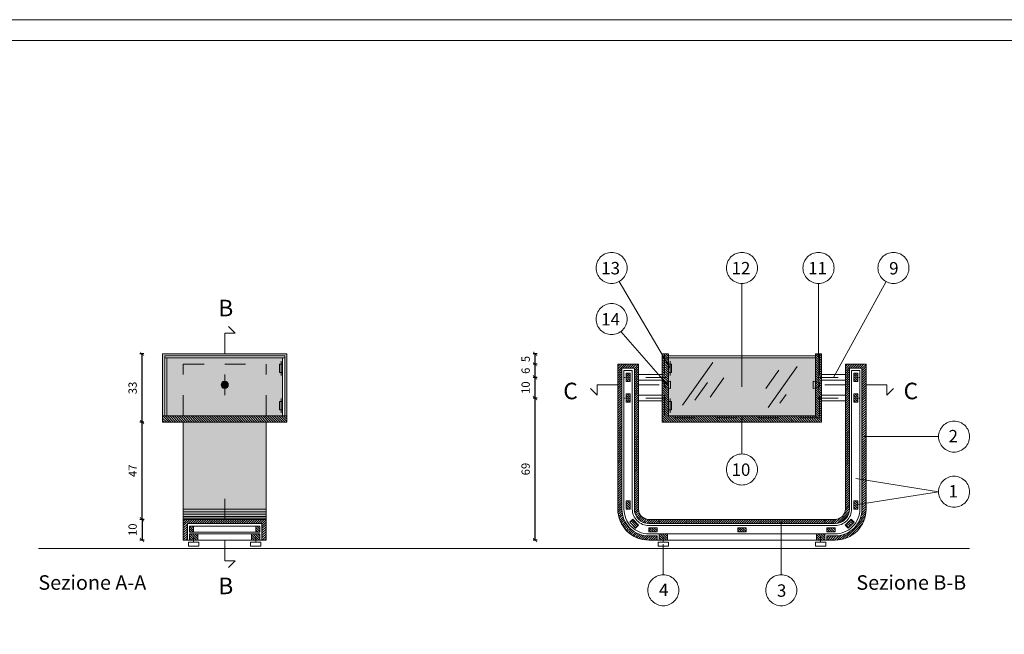
# Model space of a CAD drawing. Units: millimetres. Extents: x 549 to 859, y 433 to 439.
# Drawn here: x 713 to 718, y 436 to 439 of the extents above; entities that cross this region are included whole.
import ezdxf

# ---------------------------------------------------------------- set-up
doc = ezdxf.new("R2010")
doc.units = ezdxf.units.MM
doc.header["$LTSCALE"] = 0.005
doc.header["$PDMODE"] = 34
for name, pattern in [('ACAD_ISO10W100', [18, 12, -3, 0, -3]), ('DASHDOT2', [12.7, 6.35, -3.175, 0, -3.175]), ('HIDDEN2', [4.7625, 3.175, -1.5875])]:
    doc.linetypes.add(name, pattern=pattern)
doc.layers.get('0').update_dxf_attribs({"color": 21})
for name, color, linetype in [('Cornici', 137, 'Continuous'), ('Fincature', 5, 'Continuous'), ('Linea sezione', 10, 'ACAD_ISO10W100'), ('Linea Terra', 30, 'Continuous'), ('PROIEZIONE', 5, 'Continuous'), ('PROIEZIONE dietro', 2, 'Continuous'), ('PROIEZIONE vetro', 4, 'Continuous'), ('Quote', 2, 'Continuous'), ('Retino legno', 9, 'Continuous'), ('Retino sezione', 8, 'Continuous'), ('Scritte', 7, 'Continuous'), ('SEZIONE', 1, 'Continuous'), ('TRATTEGGIO leggero', 3, 'HIDDEN2'), ('Trattopunto leggero', 3, 'DASHDOT2')]:
    doc.layers.add(name, color=color, linetype=linetype)
doc.layers.add('Retino acciaio', color=7, linetype='Continuous', true_color=0xbababa)
doc.layers.add('Retino vetro dietro', color=7, linetype='Continuous', true_color=0xeff6f4)
doc.styles.add('arial', font='arial.ttf')
doc.dimstyles.new('Quote', dxfattribs={"dimtxt": 0.04, "dimasz": 0.02, "dimexe": 0.01, "dimexo": 0.19, "dimgap": 0.02, "dimtad": 2, "dimdec": 1, "dimlfac": 100, "dimtxsty": 'arial', "dimblk": 'ARCHTICK', "dimcen": 0.02, "dimadec": 0, "dimazin": 0, "dimtfac": 1, "dimtdec": 1, "dimtmove": 2, "dimatfit": 3, "dimldrblk": 'DOT', "dimfxl": 1, "dimarcsym": 0})
pattern_1 = [(135, (67.3434615, 0.471714), (-0.005612660076, -0.005612660076), [])]
pattern_2 = [(135, (68.0434615, 0.471714), (-0.005612660076, -0.005612660076), [])]

# ---------------------------------------------------------------- blocks, each defined once
blk = doc.blocks.new('_ArchTick')
at = {"color": 0, "linetype": 'ByBlock', "lineweight": 20, "const_width": 0.15}
blk.add_lwpolyline([(-0.5, -0.5), (0.5, 0.5)], dxfattribs=at)
blk = doc.blocks.new('*D165')
at = {"layer": 'DEFPOINTS', "color": 0, "lineweight": 20, "transparency": 16777216}
for p in [(714.0367, 436.5986), (713.8372, 436.4986), (714.0367, 436.4986)]:
    blk.add_point(p, dxfattribs=at)
at = {"layer": 'Quote', "color": 0, "lineweight": -2, "transparency": 16777216}
for p, q in [((713.8467, 436.5986), (713.8272, 436.5986)), ((713.8372, 436.5986), (713.8372, 436.4986)), ((713.8467, 436.4986), (713.8272, 436.4986))]:
    blk.add_line(p, q, dxfattribs=at)
at = {"layer": 'Quote', "color": 0, "lineweight": -2, "transparency": 16777216, "xscale": 0.02, "yscale": 0.02, "zscale": 0.02}
for p, rotation in [((713.8372, 436.5986), 90), ((713.8372, 436.4986), 270)]:
    blk.add_blockref('_ArchTick', p, dxfattribs=dict(at, rotation=rotation))
at = {"layer": 'Quote', "color": 0, "lineweight": 20, "transparency": 16777216, "insert": (713.7968, 436.5486), "char_height": 0.04, "attachment_point": 5, "rotation": 90, "style": 'arial'}
blk.add_mtext('10', dxfattribs=at)
blk = doc.blocks.new('_Dot')
at = {"color": 0, "linetype": 'ByBlock', "lineweight": -2}
blk.add_line((-0.5, 0), (-1, 0), dxfattribs=at)
at = {"color": 0, "linetype": 'ByBlock', "lineweight": 20, "const_width": 0.5}
blk.add_lwpolyline([(-0.25, 0, 1), (0.25, 0, 1)], format="xyb", close=True, dxfattribs=at)
blk = doc.blocks.new('*D166')
at = {"layer": 'DEFPOINTS', "color": 0, "lineweight": 20, "transparency": 16777216}
for p in [(713.8372, 437.0686), (714.0359, 437.0686), (714.0359, 436.5986)]:
    blk.add_point(p, dxfattribs=at)
at = {"layer": 'Quote', "color": 0, "lineweight": -2, "transparency": 16777216}
for p, q in [((713.8459, 437.0686), (713.8272, 437.0686)), ((713.8372, 436.5986), (713.8372, 437.0686)), ((713.8459, 436.5986), (713.8272, 436.5986))]:
    blk.add_line(p, q, dxfattribs=at)
at = {"layer": 'Quote', "color": 0, "lineweight": -2, "transparency": 16777216, "xscale": 0.02, "yscale": 0.02, "zscale": 0.02}
for p, rotation in [((713.8372, 437.0686), 90), ((713.8372, 436.5986), 270)]:
    blk.add_blockref('_ArchTick', p, dxfattribs=dict(at, rotation=rotation))
at = {"layer": 'Quote', "color": 0, "lineweight": 20, "transparency": 16777216, "insert": (713.7972, 436.8336), "char_height": 0.04, "attachment_point": 5, "rotation": 90, "style": 'arial'}
blk.add_mtext('47', dxfattribs=at)
blk = doc.blocks.new('*D167')
at = {"layer": 'DEFPOINTS', "color": 0, "lineweight": 20, "transparency": 16777216}
for p in [(713.8372, 437.3986), (714.0359, 437.3986), (714.0359, 437.0686)]:
    blk.add_point(p, dxfattribs=at)
at = {"layer": 'Quote', "color": 0, "lineweight": -2, "transparency": 16777216}
for p, q in [((713.8459, 437.3986), (713.8272, 437.3986)), ((713.8372, 437.0686), (713.8372, 437.3986)), ((713.8459, 437.0686), (713.8272, 437.0686))]:
    blk.add_line(p, q, dxfattribs=at)
at = {"layer": 'Quote', "color": 0, "lineweight": -2, "transparency": 16777216, "xscale": 0.02, "yscale": 0.02, "zscale": 0.02}
for p, rotation in [((713.8372, 437.3986), 90), ((713.8372, 437.0686), 270)]:
    blk.add_blockref('_ArchTick', p, dxfattribs=dict(at, rotation=rotation))
at = {"layer": 'Quote', "color": 0, "lineweight": 20, "transparency": 16777216, "insert": (713.7968, 437.2336), "char_height": 0.04, "attachment_point": 5, "rotation": 90, "style": 'arial'}
blk.add_mtext('33', dxfattribs=at)
blk = doc.blocks.new('*D209')
at = {"layer": 'DEFPOINTS', "color": 0, "lineweight": 20, "transparency": 16777216}
for p in [(715.7367, 437.3986), (715.9367, 437.3986), (715.9367, 437.3486)]:
    blk.add_point(p, dxfattribs=at)
at = {"layer": 'Quote', "color": 0, "lineweight": -2, "transparency": 16777216}
for p, q in [((715.7467, 437.3986), (715.7267, 437.3986)), ((715.7367, 437.3486), (715.7367, 437.3986)), ((715.7467, 437.3486), (715.7267, 437.3486))]:
    blk.add_line(p, q, dxfattribs=at)
at = {"layer": 'Quote', "color": 0, "lineweight": -2, "transparency": 16777216, "xscale": 0.02, "yscale": 0.02, "zscale": 0.02}
for p, rotation in [((715.7367, 437.3986), 90), ((715.7367, 437.3486), 270)]:
    blk.add_blockref('_ArchTick', p, dxfattribs=dict(at, rotation=rotation))
at = {"layer": 'Quote', "color": 0, "lineweight": 20, "transparency": 16777216, "insert": (715.6962, 437.3736), "char_height": 0.04, "attachment_point": 5, "rotation": 90, "style": 'arial'}
blk.add_mtext('5', dxfattribs=at)
blk = doc.blocks.new('*D210')
at = {"layer": 'DEFPOINTS', "color": 0, "lineweight": 20, "transparency": 16777216}
for p in [(715.7367, 437.3486), (715.9367, 437.3486), (715.9367, 437.2851)]:
    blk.add_point(p, dxfattribs=at)
at = {"layer": 'Quote', "color": 0, "lineweight": -2, "transparency": 16777216}
for p, q in [((715.7467, 437.3486), (715.7267, 437.3486)), ((715.7367, 437.2851), (715.7367, 437.3486)), ((715.7467, 437.2851), (715.7267, 437.2851))]:
    blk.add_line(p, q, dxfattribs=at)
at = {"layer": 'Quote', "color": 0, "lineweight": -2, "transparency": 16777216, "xscale": 0.02, "yscale": 0.02, "zscale": 0.02}
for p, rotation in [((715.7367, 437.3486), 90), ((715.7367, 437.2851), 270)]:
    blk.add_blockref('_ArchTick', p, dxfattribs=dict(at, rotation=rotation))
at = {"layer": 'Quote', "color": 0, "lineweight": 20, "transparency": 16777216, "insert": (715.6962, 437.3168), "char_height": 0.04, "attachment_point": 5, "rotation": 90, "style": 'arial'}
blk.add_mtext('6', dxfattribs=at)
blk = doc.blocks.new('*D211')
at = {"layer": 'DEFPOINTS', "color": 0, "lineweight": 20, "transparency": 16777216}
for p in [(715.7367, 437.2851), (715.9367, 437.2851), (715.9367, 437.1851)]:
    blk.add_point(p, dxfattribs=at)
at = {"layer": 'Quote', "color": 0, "lineweight": -2, "transparency": 16777216}
for p, q in [((715.7467, 437.2851), (715.7267, 437.2851)), ((715.7367, 437.1851), (715.7367, 437.2851)), ((715.7467, 437.1851), (715.7267, 437.1851))]:
    blk.add_line(p, q, dxfattribs=at)
at = {"layer": 'Quote', "color": 0, "lineweight": -2, "transparency": 16777216, "xscale": 0.02, "yscale": 0.02, "zscale": 0.02}
for p, rotation in [((715.7367, 437.2851), 90), ((715.7367, 437.1851), 270)]:
    blk.add_blockref('_ArchTick', p, dxfattribs=dict(at, rotation=rotation))
at = {"layer": 'Quote', "color": 0, "lineweight": 20, "transparency": 16777216, "insert": (715.6962, 437.2351), "char_height": 0.04, "attachment_point": 5, "rotation": 90, "style": 'arial'}
blk.add_mtext('10', dxfattribs=at)
blk = doc.blocks.new('*D212')
at = {"layer": 'DEFPOINTS', "color": 0, "lineweight": 20, "transparency": 16777216}
for p in [(715.7367, 437.1851), (715.9367, 437.1851), (715.9367, 436.4986)]:
    blk.add_point(p, dxfattribs=at)
at = {"layer": 'Quote', "color": 0, "lineweight": -2, "transparency": 16777216}
for p, q in [((715.7467, 437.1851), (715.7267, 437.1851)), ((715.7367, 436.4986), (715.7367, 437.1851)), ((715.7467, 436.4986), (715.7267, 436.4986))]:
    blk.add_line(p, q, dxfattribs=at)
at = {"layer": 'Quote', "color": 0, "lineweight": -2, "transparency": 16777216, "xscale": 0.02, "yscale": 0.02, "zscale": 0.02}
for p, rotation in [((715.7367, 437.1851), 90), ((715.7367, 436.4986), 270)]:
    blk.add_blockref('_ArchTick', p, dxfattribs=dict(at, rotation=rotation))
at = {"layer": 'Quote', "color": 0, "lineweight": 20, "transparency": 16777216, "insert": (715.6962, 436.8418), "char_height": 0.04, "attachment_point": 5, "rotation": 90, "style": 'arial'}
blk.add_mtext('69', dxfattribs=at)

msp = doc.modelspace()

# ---------------------------------------------------------------- hatches: boundary and pattern name
at = {"layer": 'Retino acciaio', "lineweight": 20}
h = msp.add_hatch(color=256, dxfattribs=at)
h.dxf.hatch_style = 1
h.paths.add_polyline_path([(714.4367, 437.3486), (714.2367, 437.3486), (714.2367, 437.2661, -0.414214), (714.2542, 437.2486, -1), (714.2192, 437.2486, -0.414214), (714.2367, 437.2661), (714.2367, 437.3486), (714.0367, 437.3486), (714.0367, 437.0986), (714.4367, 437.0986)])
h.paths.add_polyline_path([(714.5167, 437.3086), (714.5017, 437.3086), (714.5017, 437.3486), (714.5167, 437.3486), (714.5167, 437.3786), (714.2367, 437.3786), (714.2367, 437.3486), (714.4367, 437.3486), (714.4367, 437.0986), (714.5167, 437.0986), (714.5167, 437.1286), (714.5017, 437.1286), (714.5017, 437.1686), (714.5167, 437.1686)])
h.paths.add_polyline_path([(714.5367, 437.3986), (714.2367, 437.3986), (714.2367, 437.3886), (714.5267, 437.3886), (714.5267, 437.0986), (714.5367, 437.0986)])
h.paths.add_polyline_path([(714.2367, 437.3986), (713.9367, 437.3986), (713.9367, 437.0986), (713.9467, 437.0986), (713.9467, 437.3886), (714.2367, 437.3886)])
h.paths.add_polyline_path([(714.5167, 437.3486), (714.5092, 437.3486), (714.5092, 437.3086), (714.5167, 437.3086)], flags=17)
h.paths.add_polyline_path([(714.5092, 437.3486), (714.5017, 437.3486), (714.5017, 437.3086), (714.5092, 437.3086)], flags=16)
h.paths.add_polyline_path([(714.5167, 437.1686), (714.5092, 437.1686), (714.5092, 437.1286), (714.5167, 437.1286)], flags=17)
h.paths.add_polyline_path([(714.5092, 437.1686), (714.5017, 437.1686), (714.5017, 437.1286), (714.5092, 437.1286)], flags=16)
h.paths.add_polyline_path([(714.0367, 437.3486), (714.2367, 437.3486), (714.2367, 437.3786), (713.9567, 437.3786), (713.9567, 437.0986), (714.0367, 437.0986)], flags=17)
at = {"layer": 'Retino legno', "lineweight": 20}
msp.add_hatch(color=256, dxfattribs=at).paths.add_polyline_path([(714.4367, 437.0686), (714.0367, 437.0686), (714.0367, 436.5986), (714.4367, 436.5986)])
at = {"layer": 'Retino sezione', "lineweight": 20}
h = msp.add_hatch(dxfattribs=at)
h.set_pattern_fill('ANSI31', color=256, scale=0.0025, angle=90, style=0)
h.set_pattern_definition(pattern_2)
h.paths.add_polyline_path([(717.1214, 437.3986), (717.0914, 437.3986), (717.0914, 437.0986), (716.3814, 437.0986), (716.3814, 437.3986), (716.3514, 437.3986), (716.3514, 437.0686), (717.1214, 437.0686)])
h = msp.add_hatch(dxfattribs=at)
h.set_pattern_fill('ANSI31', color=256, scale=0.0025, style=0)
h.set_pattern_definition([(45, (68.0434615, 0.471714), (-0.005612660076, 0.005612660076), [])])
h.paths.add_polyline_path([(717.3364, 437.3486), (717.2364, 437.3486), (717.2364, 437.2851), (717.2564, 437.2851), (717.2564, 437.3286), (717.3164, 437.3286), (717.3164, 437.2486), (717.3364, 437.2486)])
h.paths.add_polyline_path([(716.2364, 437.3486), (716.1364, 437.3486), (716.1364, 437.2486), (716.1564, 437.2486), (716.1564, 437.3286), (716.2164, 437.3286), (716.2164, 437.2851), (716.2364, 437.2851)])
h.paths.add_polyline_path([(716.2364, 437.2851), (716.2164, 437.2851), (716.2164, 437.2486), (716.2364, 437.2486)])
h.paths.add_polyline_path([(716.2364, 437.2486), (716.2164, 437.2486), (716.2164, 437.1851), (716.2364, 437.1851)], flags=17)
h.paths.add_polyline_path([(716.1564, 437.2486), (716.1364, 437.2486), (716.1364, 436.6486, 0.414214), (716.2864, 436.4986), (716.3264, 436.4986), (716.3264, 436.5186), (716.2864, 436.5186, -0.414214), (716.1564, 436.6486)])
h.paths.add_polyline_path([(716.2364, 437.1851), (716.2164, 437.1851), (716.2164, 436.6486, 0.414214), (716.2864, 436.5786), (717.1864, 436.5786, 0.414214), (717.2564, 436.6486), (717.2564, 437.1851), (717.2364, 437.1851), (717.2364, 436.6486, -0.414214), (717.1864, 436.5986), (716.2864, 436.5986, -0.414214), (716.2364, 436.6486)])
h.paths.add_polyline_path([(717.2564, 437.2851), (717.2364, 437.2851), (717.2364, 437.2486), (717.2564, 437.2486)])
h.paths.add_polyline_path([(717.2564, 437.2486), (717.2364, 437.2486), (717.2364, 437.1851), (717.2564, 437.1851)], flags=17)
h.paths.add_polyline_path([(717.3364, 437.2486), (717.3164, 437.2486), (717.3164, 436.6486, -0.414214), (717.1864, 436.5186), (717.1464, 436.5186), (717.1464, 436.4986), (717.1864, 436.4986, 0.414214), (717.3364, 436.6486)])
h = msp.add_hatch(dxfattribs=at)
h.set_pattern_fill('ANSI31', color=256, scale=0.0025, angle=90, style=0)
h.set_pattern_definition(pattern_2)
h.paths.add_polyline_path([(717.2964, 437.3051), (717.2764, 437.3051), (717.2764, 437.2651), (717.2964, 437.2651)])
h.paths.add_polyline_path([(717.2964, 437.2051), (717.2764, 437.2051), (717.2764, 437.1651), (717.2964, 437.1651)])
h.paths.add_polyline_path([(717.1864, 436.5386), (717.1864, 436.5586), (717.1464, 436.5586), (717.1464, 436.5386)])
h.paths.add_polyline_path([(717.2783, 436.5849), (717.2641, 436.5991), (717.2359, 436.5708), (717.25, 436.5566)])
h.paths.add_polyline_path([(717.2964, 436.6486), (717.2764, 436.6486), (717.2764, 436.6886), (717.2964, 436.6886)])
h.paths.add_polyline_path([(717.0964, 436.4986), (717.0964, 436.5286), (717.1364, 436.5286), (717.1364, 436.4986)])
h.paths.add_polyline_path([(716.7164, 436.5386), (716.7164, 436.5586), (716.7564, 436.5586), (716.7564, 436.5386)])
h.paths.add_polyline_path([(716.2864, 436.5386), (716.2864, 436.5586), (716.3264, 436.5586), (716.3264, 436.5386)])
h.paths.add_polyline_path([(716.3764, 436.4986), (716.3764, 436.5286), (716.3364, 436.5286), (716.3364, 436.4986)])
h.paths.add_polyline_path([(716.1944, 436.5849), (716.2086, 436.5991), (716.2369, 436.5708), (716.2227, 436.5566)])
h.paths.add_polyline_path([(716.1764, 436.6486), (716.1964, 436.6486), (716.1964, 436.6886), (716.1764, 436.6886)])
h.paths.add_polyline_path([(716.1764, 437.3051), (716.1964, 437.3051), (716.1964, 437.2651), (716.1764, 437.2651)])
h.paths.add_polyline_path([(716.1764, 437.2051), (716.1964, 437.2051), (716.1964, 437.1651), (716.1764, 437.1651)])
h = msp.add_hatch(dxfattribs=at)
h.set_pattern_fill('ANSI31', color=256, scale=0.0025, angle=90, style=0)
h.set_pattern_definition(pattern_1)
h.paths.add_polyline_path([(714.5367, 437.0986), (713.9367, 437.0986), (713.9367, 437.0686), (714.5367, 437.0686)])
h = msp.add_hatch(dxfattribs=at)
h.set_pattern_fill('ANSI31', color=256, scale=0.0025, style=0)
h.set_pattern_definition([(45, (67.3434615, 0.471714), (-0.005612660076, 0.005612660076), [])])
h.paths.add_polyline_path([(714.4367, 436.5986), (714.0367, 436.5986), (714.0367, 436.4986), (714.0567, 436.4986), (714.0567, 436.5786), (714.4167, 436.5786), (714.4167, 436.4986), (714.4367, 436.4986)])
h = msp.add_hatch(dxfattribs=at)
h.set_pattern_fill('ANSI31', color=256, scale=0.0025, angle=90, style=0)
h.set_pattern_definition(pattern_1)
h.paths.add_polyline_path([(714.1067, 436.5286), (714.0667, 436.5286), (714.0667, 436.4986), (714.1067, 436.4986)])
h.paths.add_polyline_path([(714.0867, 436.5661), (714.0667, 436.5661), (714.0667, 436.5361), (714.0867, 436.5361)])
h.paths.add_polyline_path([(714.4067, 436.5661), (714.3867, 436.5661), (714.3867, 436.5361), (714.4067, 436.5361)])
h.paths.add_polyline_path([(714.4067, 436.5286), (714.3667, 436.5286), (714.3667, 436.4986), (714.4067, 436.4986)])
at = {"layer": 'Retino vetro dietro', "lineweight": 20}
h = msp.add_hatch(color=256, dxfattribs=at)
h.dxf.hatch_style = 1
h.paths.add_polyline_path([(717.0914, 437.3786), (716.3814, 437.3786), (716.3814, 437.3486), (716.3964, 437.3486), (716.3964, 437.3086), (716.3814, 437.3086), (716.3814, 437.2636), (716.3914, 437.2661), (716.3914, 437.2311), (716.3814, 437.2336), (716.3814, 437.1686), (716.3964, 437.1686), (716.3964, 437.1286), (716.3814, 437.1286), (716.3814, 437.0986), (717.0914, 437.0986), (717.0914, 437.2336), (717.0814, 437.2311), (717.0814, 437.2661), (717.0914, 437.2636)])
h.paths.add_polyline_path([(717.0914, 437.2636), (717.0814, 437.2661), (717.0814, 437.2311), (717.0914, 437.2336)], flags=17)
h.paths.add_polyline_path([(716.3964, 437.3486), (716.3889, 437.3486), (716.3889, 437.3086), (716.3964, 437.3086)], flags=17)
h.paths.add_polyline_path([(716.3889, 437.3486), (716.3814, 437.3486), (716.3814, 437.3086), (716.3889, 437.3086)], flags=17)
h.paths.add_polyline_path([(716.3914, 437.2661), (716.3814, 437.2636), (716.3814, 437.2336), (716.3914, 437.2311)], flags=17)
h.paths.add_polyline_path([(716.3964, 437.1686), (716.3889, 437.1686), (716.3889, 437.1286), (716.3964, 437.1286)], flags=17)
h.paths.add_polyline_path([(716.3889, 437.1686), (716.3814, 437.1686), (716.3814, 437.1286), (716.3889, 437.1286)], flags=17)
h = msp.add_hatch(color=256, dxfattribs=at)
h.paths.add_polyline_path([(714.2367, 437.2661, 0.414214), (714.2192, 437.2486, 0.414214), (714.2367, 437.2311)])
h.paths.add_polyline_path([(714.2542, 437.2486, 0.414214), (714.2367, 437.2661), (714.2367, 437.2311, 0.414214)])

# ---------------------------------------------------------------- linework, layer by layer
at = {"layer": 'Cornici', "lineweight": 20}
for points in [[(708.9614, 439.0133), (725.7614, 439.0133), (725.7614, 433.0733), (708.9614, 433.0733)], [(709.2614, 438.9133), (725.6614, 438.9133), (725.6614, 433.1733), (709.2614, 433.1733)]]:
    msp.add_lwpolyline(points, close=True, dxfattribs=at)
at = {"layer": 'Fincature', "lineweight": 20}
for p, q in [((716.3889, 437.3286), (716.1424, 437.7478)), ((716.7364, 437.2386), (716.7364, 437.7386)), ((717.1064, 437.3836), (717.1064, 437.7386)), ((717.1789, 437.2851), (717.4327, 437.7478)), ((716.3764, 437.2486), (716.1504, 437.5058)), ((716.7364, 437.0886), (716.7364, 436.9148)), ((717.3264, 436.9986), (717.6864, 436.9986)), ((717.2864, 436.7961), (717.6864, 436.7323)), ((717.2864, 436.6686), (717.6864, 436.7323)), ((716.9264, 436.3311), (716.9264, 436.5886)), ((716.3564, 436.4786), (716.3564, 436.3311))]:
    msp.add_line(p, q, dxfattribs=at)
for points in [[(716.1814, 437.8136, 0.414214), (716.1064, 437.8886, 0.414214), (716.0314, 437.8136, 0.414214), (716.1064, 437.7386, 0.414214)], [(716.6614, 437.8136, 0.414214), (716.7364, 437.7386, 0.414214), (716.8114, 437.8136, 0.414214), (716.7364, 437.8886, 0.414214)], [(717.0314, 437.8136, 0.414214), (717.1064, 437.7386, 0.414214), (717.1814, 437.8136, 0.414214), (717.1064, 437.8886, 0.414214)], [(717.3937, 437.8136, -0.414214), (717.4687, 437.8886, -0.414214), (717.5437, 437.8136, -0.414214), (717.4687, 437.7386, -0.414214)], [(716.1814, 437.5666, 0.414214), (716.1064, 437.6416, 0.414214), (716.0314, 437.5666, 0.414214), (716.1064, 437.4916, 0.414214)], [(717.7614, 437.0736, 0.414214), (717.6864, 436.9986, 0.414214), (717.7614, 436.9236, 0.414214), (717.8364, 436.9986, 0.414214)], [(716.6614, 436.8398, 0.414214), (716.7364, 436.7648, 0.414214), (716.8114, 436.8398, 0.414214), (716.7364, 436.9148, 0.414214)], [(717.7614, 436.8073, 0.414214), (717.6864, 436.7323, 0.414214), (717.7614, 436.6573, 0.414214), (717.8364, 436.7323, 0.414214)], [(716.2814, 436.2561, 0.414214), (716.3564, 436.1811, 0.414214), (716.4314, 436.2561, 0.414214), (716.3564, 436.3311, 0.414214)], [(716.8514, 436.2561, -0.414214), (716.9264, 436.3311, -0.414214), (717.0014, 436.2561, -0.414214), (716.9264, 436.1811, -0.414214)]]:
    msp.add_lwpolyline(points, format="xyb", close=True, dxfattribs=at)
at = {"layer": 'Linea sezione', "lineweight": 20}
for points in [[(714.2367, 437.1986), (714.2367, 437.4986), (714.2867, 437.4986), (714.2548, 437.5304)], [(716.3364, 437.2486), (716.0364, 437.2486), (716.0364, 437.1986), (716.0045, 437.2304)], [(717.1364, 437.2486), (717.4364, 437.2486), (717.4364, 437.1986), (717.4682, 437.2304)], [(714.2367, 436.6986), (714.2367, 436.3986), (714.2867, 436.3986), (714.2548, 436.3668)]]:
    msp.add_lwpolyline(points, dxfattribs=at)
at = {"layer": 'Linea Terra', "lineweight": 20}
msp.add_line((713.3364, 436.4586), (717.8364, 436.4586), dxfattribs=at)
at = {"layer": 'PROIEZIONE', "lineweight": 20}
for p, q in [((713.9367, 437.3986), (714.5367, 437.3986)), ((713.9367, 437.0986), (713.9367, 437.3986)), ((714.5367, 437.0986), (714.5367, 437.3986)), ((716.2364, 437.2986), (716.3514, 437.2986)), ((716.3514, 437.2717), (716.2364, 437.2717)), ((717.2364, 437.2986), (717.1214, 437.2986)), ((717.1214, 437.2717), (717.2364, 437.2717)), ((716.2364, 437.1986), (716.3514, 437.1986)), ((716.3514, 437.1717), (716.2364, 437.1717)), ((717.2364, 437.1986), (717.1214, 437.1986)), ((717.1214, 437.1717), (717.2364, 437.1717)), ((714.0867, 436.5661), (714.3867, 436.5661)), ((714.0867, 436.5361), (714.3867, 436.5361)), ((714.1067, 436.5286), (714.3667, 436.5286)), ((714.1067, 436.4986), (714.3667, 436.4986)), ((716.3764, 436.4986), (717.0964, 436.4986))]:
    msp.add_line(p, q, dxfattribs=at)
msp.add_lwpolyline([(716.2064, 437.3186), (716.1664, 437.3186), (716.1664, 436.6486, 0.414214), (716.2864, 436.5286), (717.1864, 436.5286, 0.414214), (717.3064, 436.6486), (717.3064, 437.3186), (717.2664, 437.3186), (717.2664, 436.6486, -0.414214), (717.1864, 436.5686), (716.2864, 436.5686, -0.414214), (716.2064, 436.6486)], format="xyb", close=True, dxfattribs=at)
at = {"layer": 'PROIEZIONE dietro', "lineweight": 20}
for p, q in [((714.0367, 436.5986), (714.0367, 437.0686)), ((714.4367, 436.5986), (714.4367, 437.0686)), ((714.0867, 436.5136), (714.0867, 436.4886)), ((714.0867, 436.4986), (714.0867, 436.4886)), ((714.3867, 436.5136), (714.3867, 436.4886)), ((714.3867, 436.4986), (714.3867, 436.4886)), ((716.3264, 436.4986), (716.3364, 436.4986)), ((716.3564, 436.5136), (716.3564, 436.4886)), ((717.1164, 436.5136), (717.1164, 436.4886)), ((717.1464, 436.4986), (717.1364, 436.4986))]:
    msp.add_line(p, q, dxfattribs=at)
for points in [[(714.5167, 437.3486), (714.5017, 437.3486), (714.5017, 437.3086), (714.5167, 437.3086)], [(716.3814, 437.3486), (716.3964, 437.3486), (716.3964, 437.3086), (716.3814, 437.3086)], [(714.5167, 437.1686), (714.5017, 437.1686), (714.5017, 437.1286), (714.5167, 437.1286)], [(716.3814, 437.1686), (716.3964, 437.1686), (716.3964, 437.1286), (716.3814, 437.1286)], [(714.0567, 436.4986), (714.0667, 436.4986)], [(714.4167, 436.4986), (714.4067, 436.4986)]]:
    msp.add_lwpolyline(points, dxfattribs=at)
for points in [[(714.0617, 436.4886), (714.1117, 436.4886), (714.1117, 436.4686), (714.0617, 436.4686)], [(714.4117, 436.4886), (714.3617, 436.4886), (714.3617, 436.4686), (714.4117, 436.4686)], [(716.3814, 436.4886), (716.3314, 436.4886), (716.3314, 436.4686), (716.3814, 436.4686)], [(717.0914, 436.4886), (717.1414, 436.4886), (717.1414, 436.4686), (717.0914, 436.4686)]]:
    msp.add_lwpolyline(points, close=True, dxfattribs=at)
msp.add_circle((714.2367, 437.2486), 0.0175, dxfattribs=at)
at = {"layer": 'PROIEZIONE vetro', "lineweight": 20}
for p, q in [((713.9467, 437.3886), (714.5267, 437.3886)), ((713.9467, 437.0986), (713.9467, 437.3886)), ((713.9467, 437.3786), (714.5267, 437.3786)), ((713.9567, 437.0986), (713.9567, 437.3786)), ((714.5167, 437.0986), (714.5167, 437.3786)), ((714.5267, 437.0986), (714.5267, 437.3886)), ((716.3814, 437.3886), (717.0914, 437.3886)), ((716.3814, 437.3786), (717.0914, 437.3786))]:
    msp.add_line(p, q, dxfattribs=at)
at = {"layer": 'Retino sezione', "lineweight": 20}
for p, q in [((716.4485, 437.1505), (716.5959, 437.3566)), ((716.8525, 437.2319), (716.9152, 437.3196)), ((716.863, 437.1399), (717.0038, 437.3367)), ((716.5081, 437.1748), (716.5693, 437.2604)), ((716.5821, 437.1893), (716.6493, 437.2833)), ((716.9193, 437.1595), (716.9499, 437.2023)), ((714.4367, 436.6486), (714.0367, 436.6486)), ((714.4367, 436.6356), (714.0367, 436.6356)), ((714.4367, 436.6236), (714.0367, 436.6236)), ((714.4367, 436.6132), (714.0367, 436.6132)), ((714.4367, 436.6053), (714.0367, 436.6053))]:
    msp.add_line(p, q, dxfattribs=at)
at = {"layer": 'SEZIONE', "lineweight": 20}
for p, q in [((713.9367, 437.0686), (713.9367, 437.0986)), ((713.9367, 437.0986), (714.5367, 437.0986)), ((714.5367, 437.0686), (713.9367, 437.0686)), ((714.5367, 437.0986), (714.5367, 437.0686)), ((716.3364, 436.5986), (716.3364, 436.5786)), ((717.1364, 436.5986), (717.1364, 436.5786))]:
    msp.add_line(p, q, dxfattribs=at)
msp.add_lwpolyline([(716.3814, 437.3986), (716.3514, 437.3986), (716.3514, 437.0686), (717.1214, 437.0686), (717.1214, 437.3986), (717.0914, 437.3986), (717.0914, 437.0986), (716.3814, 437.0986), (716.3814, 437.3986)], dxfattribs=at)
msp.add_lwpolyline([(717.1464, 436.4986), (717.1464, 436.5186), (717.1864, 436.5186, 0.414214), (717.3164, 436.6486), (717.3164, 437.3286), (717.2564, 437.3286), (717.2564, 436.6486, -0.414214), (717.1864, 436.5786), (716.2864, 436.5786, -0.414214), (716.2164, 436.6486), (716.2164, 437.3286), (716.1564, 437.3286), (716.1564, 436.6486, 0.414214), (716.2864, 436.5186), (716.3264, 436.5186), (716.3264, 436.4986), (716.2864, 436.4986, -0.414214), (716.1364, 436.6486), (716.1364, 437.3486), (716.2364, 437.3486), (716.2364, 436.6486, 0.414214), (716.2864, 436.5986), (717.1864, 436.5986, 0.414214), (717.2364, 436.6486), (717.2364, 437.3486), (717.3364, 437.3486), (717.3364, 436.6486, -0.414214), (717.1864, 436.4986), (717.1464, 436.4986)], format="xyb", dxfattribs=at)
for points in [[(716.1764, 437.3051), (716.1964, 437.3051), (716.1964, 437.2651), (716.1764, 437.2651)], [(717.2964, 437.3051), (717.2764, 437.3051), (717.2764, 437.2651), (717.2964, 437.2651)], [(716.1764, 437.2051), (716.1964, 437.2051), (716.1964, 437.1651), (716.1764, 437.1651)], [(717.2964, 437.2051), (717.2764, 437.2051), (717.2764, 437.1651), (717.2964, 437.1651)], [(716.1764, 436.6486), (716.1964, 436.6486), (716.1964, 436.6886), (716.1764, 436.6886)], [(717.2964, 436.6486), (717.2764, 436.6486), (717.2764, 436.6886), (717.2964, 436.6886)], [(714.0567, 436.5786), (714.4167, 436.5786), (714.4167, 436.4986), (714.4367, 436.4986), (714.4367, 436.5986), (714.0367, 436.5986), (714.0367, 436.4986), (714.0567, 436.4986)], [(716.1944, 436.5849), (716.2086, 436.5991), (716.2369, 436.5708), (716.2227, 436.5566)], [(717.2783, 436.5849), (717.2641, 436.5991), (717.2359, 436.5708), (717.25, 436.5566)], [(714.0867, 436.5361), (714.0867, 436.5661), (714.0667, 436.5661), (714.0667, 436.5361)], [(714.3867, 436.5361), (714.3867, 436.5661), (714.4067, 436.5661), (714.4067, 436.5361)], [(716.2864, 436.5386), (716.2864, 436.5586), (716.3264, 436.5586), (716.3264, 436.5386)], [(716.7164, 436.5386), (716.7164, 436.5586), (716.7564, 436.5586), (716.7564, 436.5386)], [(717.1864, 436.5386), (717.1864, 436.5586), (717.1464, 436.5586), (717.1464, 436.5386)], [(714.1067, 436.4986), (714.1067, 436.5286), (714.0667, 436.5286), (714.0667, 436.4986)], [(714.3667, 436.4986), (714.3667, 436.5286), (714.4067, 436.5286), (714.4067, 436.4986)], [(716.3764, 436.4986), (716.3764, 436.5286), (716.3364, 436.5286), (716.3364, 436.4986)], [(717.0964, 436.4986), (717.0964, 436.5286), (717.1364, 436.5286), (717.1364, 436.4986)]]:
    msp.add_lwpolyline(points, close=True, dxfattribs=at)
at = {"layer": 'TRATTEGGIO leggero', "lineweight": 20}
for p, q in [((716.3614, 437.3986), (716.3614, 437.0886)), ((717.1114, 437.3986), (717.1114, 437.0886)), ((714.0367, 437.3486), (714.4367, 437.3486)), ((714.0367, 437.0986), (714.0367, 437.3486)), ((714.4367, 437.0986), (714.4367, 437.3486)), ((714.5092, 437.3636), (714.5092, 437.2936)), ((716.3889, 437.3636), (716.3889, 437.2936)), ((716.3914, 437.2661), (716.3614, 437.2586)), ((716.3614, 437.2586), (716.3614, 437.2386)), ((716.3914, 437.2661), (716.3914, 437.2311)), ((717.0814, 437.2661), (717.0814, 437.2311)), ((717.0814, 437.2661), (717.1114, 437.2586)), ((717.1114, 437.2586), (717.1114, 437.2386)), ((716.3614, 437.2386), (716.3914, 437.2311)), ((717.1114, 437.2386), (717.0814, 437.2311)), ((714.5092, 437.1836), (714.5092, 437.1136)), ((716.3889, 437.1836), (716.3889, 437.1136)), ((717.1114, 437.0886), (716.3614, 437.0886))]:
    msp.add_line(p, q, dxfattribs=at)
at = {"layer": 'Trattopunto leggero', "lineweight": 20}
for p, q in [((716.3714, 437.2851), (716.1664, 437.2851)), ((717.1014, 437.2851), (717.3064, 437.2851)), ((716.3714, 437.1851), (716.1664, 437.1851)), ((717.1014, 437.1851), (717.3064, 437.1851))]:
    msp.add_line(p, q, dxfattribs=at)

# ---------------------------------------------------------------- texts
at = {"layer": 'Scritte', "lineweight": 20, "style": 'arial'}
for s, height, p in [('13', 0.06, (716.0563, 437.7826)), ('12', 0.06, (716.6863, 437.7826)), ('11', 0.06, (717.0563, 437.7826)), ('9', 0.06, (717.4479, 437.7822)), ('B', 0.08, (714.2063, 437.5799)), ('14', 0.06, (716.0563, 437.5356)), ('C', 0.08, (715.873, 437.1792)), ('C', 0.08, (717.5178, 437.1792)), ('2', 0.06, (717.7349, 436.9708)), ('10', 0.06, (716.6863, 436.8089)), ('1', 0.06, (717.7349, 436.7045)), ('Sezione A-A', 0.07, (713.3364, 436.2586)), ('B', 0.08, (714.2063, 436.2372)), ('Sezione B-B', 0.07, (717.2895, 436.2586)), ('4', 0.06, (716.3355, 436.2283)), ('3', 0.06, (716.9055, 436.2247))]:
    msp.add_text(s, height=height, dxfattribs=at).set_placement(p)

# ---------------------------------------------------------------- dimensions: what is measured, and where the dimension line sits
at = {"layer": 'Quote', "lineweight": 20}
for base, p1, p2, picture, middle in [((713.8372, 437.3986), (714.0359, 437.0686), (714.0359, 437.3986), '*D167', (713.7968, 437.2336)), ((715.7367, 437.2851), (715.9367, 437.1851), (715.9367, 437.2851), '*D211', (715.6962, 437.2351)), ((713.8372, 437.0686), (714.0359, 436.5986), (714.0359, 437.0686), '*D166', (713.7972, 436.8336)), ((713.8372, 436.4986), (714.0367, 436.5986), (714.0367, 436.4986), '*D165', (713.7968, 436.5486))]:
    dim = msp.add_linear_dim(base=base, p1=p1, p2=p2, angle=90, dimstyle='Quote', dxfattribs=at)
    dim.commit()
    dim.dimension.update_dxf_attribs({"geometry": picture, "text_midpoint": middle})
dim = msp.add_linear_dim(base=(715.7367, 437.3986), p1=(715.9367, 437.3486), p2=(715.9367, 437.3986), angle=90, dimstyle='Quote', dxfattribs=at)
dim.commit()
dim.dimension.update_dxf_attribs({"geometry": '*D209', "text_midpoint": (715.6962, 437.3736), "dimtype": 160})
dim = msp.add_linear_dim(base=(715.7367, 437.3486), p1=(715.9367, 437.2851), p2=(715.9367, 437.3486), angle=90, text='6', dimstyle='Quote', dxfattribs=at)
dim.commit()
dim.dimension.update_dxf_attribs({"geometry": '*D210', "text_midpoint": (715.6962, 437.3168), "dimtype": 160})
dim = msp.add_linear_dim(base=(715.7367, 437.1851), p1=(715.9367, 436.4986), p2=(715.9367, 437.1851), angle=90, text='69', dimstyle='Quote', dxfattribs=at)
dim.commit()
dim.dimension.update_dxf_attribs({"geometry": '*D212', "text_midpoint": (715.6962, 436.8418)})

doc.saveas('drawing.dxf')
